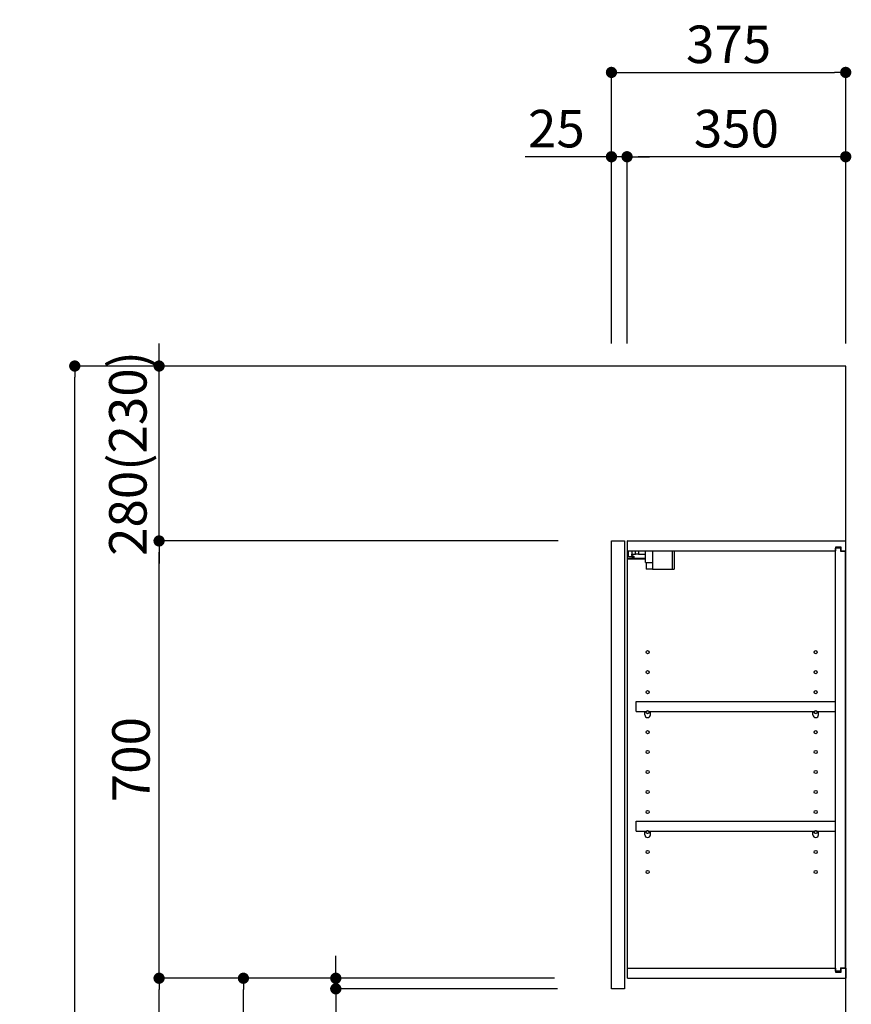
# Model space of a CAD drawing. Extents: x 56059 to 82181, y -10810 to -2410.
# Drawn here: x 63662 to 64993, y -7552 to -5975 of the extents above; entities that cross this region are included whole.
import ezdxf

# ---------------------------------------------------------------- set-up
doc = ezdxf.new("R2010")
doc.units = 0
doc.header["$LTSCALE"] = 50
doc.header["$MEASUREMENT"] = 0
doc.layers.get('0').update_dxf_attribs({"linetype": 'CONTINUOUS'})
for name, color, linetype in [('111-壁仕上', 3, 'CONTINUOUS'), ('122-扉', 6, 'CONTINUOUS'), ('130-穴加工', 9, 'CONTINUOUS'), ('141-パーツ', 31, 'CONTINUOUS'), ('166-寸法B', 11, 'CONTINUOUS')]:
    doc.layers.add(name, color=color, linetype=linetype)
doc.styles.add('KH001', font='txt')
doc.dimstyles.new('KH1xx030', dxfattribs={"dimscale": 30, "dimtxt": 2, "dimasz": 0.6, "dimexe": 0.3, "dimexo": 1.2, "dimgap": 0.5, "dimtad": 3, "dimdec": 1, "dimdsep": 46, "dimlunit": 6, "dimtxsty": 'KH001', "dimblk": 'DOT', "dimcen": 1, "dimdle": 1, "dimclrd": 256, "dimclre": 256, "dimclrt": 256, "dimadec": 0, "dimazin": 0, "dimtfac": 1, "dimtdec": 1, "dimtix": 1, "dimtmove": 2, "dimatfit": 3, "dimldrblk": 'CLOSEDBLANK', "dimfxl": 1, "dimtolj": 1, "dimtzin": 0, "dimlwd": -1, "dimlwe": -1, "dimarcsym": 0})

# ---------------------------------------------------------------- blocks, each defined once
blk = doc.blocks.new('_Dot')
at = {"color": 0, "linetype": 'ByBlock', "lineweight": -2}
blk.add_line((-0.5, 0), (-1, 0), dxfattribs=at)
at = {"color": 0, "linetype": 'ByBlock', "const_width": 0.5}
blk.add_lwpolyline([(-0.25, 0, 1), (0.25, 0, 1)], format="xyb", close=True, dxfattribs=at)
blk = doc.blocks.new('*D139')
at = {"layer": '166-寸法B', "transparency": 16777216}
for p, q in [((64609.5, -6493.8), (64609.5, -6050.8)), ((64984.5, -6493.8), (64984.5, -6050.8)), ((64627.5, -6059.8), (64966.5, -6059.8))]:
    blk.add_line(p, q, dxfattribs=at)
at = {"layer": '166-寸法B', "transparency": 16777216, "xscale": 18, "yscale": 18, "zscale": 18, "rotation": 180}
blk.add_blockref('_Dot', (64609.5, -6059.8), dxfattribs=at)
at = {"layer": '166-寸法B', "transparency": 16777216, "xscale": 18, "yscale": 18, "zscale": 18}
blk.add_blockref('_Dot', (64984.5, -6059.8), dxfattribs=at)
at = {"layer": '166-寸法B', "transparency": 16777216, "insert": (64797, -6014.8), "char_height": 60, "attachment_point": 5, "style": 'KH001'}
blk.add_mtext('\\A1;375', dxfattribs=at)
blk = doc.blocks.new('_ClosedBlank')
at = {"color": 0, "linetype": 'ByBlock', "lineweight": -2}
for p, q in [((-1, 0.167), (0, 0)), ((-1, 0.167), (-1, -0.167)), ((0, 0), (-1, -0.167))]:
    blk.add_line(p, q, dxfattribs=at)
blk = doc.blocks.new('*D140')
at = {"layer": '166-寸法B', "linetype": 'ByBlock', "transparency": 16777216}
for p, q in [((64634.5, -6493.8), (64634.5, -6185.8)), ((64984.5, -6493.8), (64984.5, -6185.8)), ((64966.5, -6194.8), (64652.5, -6194.8))]:
    blk.add_line(p, q, dxfattribs=at)
at = {"layer": '166-寸法B', "transparency": 16777216, "xscale": 18, "yscale": 18, "zscale": 18, "rotation": 180}
blk.add_blockref('_Dot', (64634.5, -6194.8), dxfattribs=at)
at = {"layer": '166-寸法B', "transparency": 16777216, "xscale": 18, "yscale": 18, "zscale": 18}
blk.add_blockref('_Dot', (64984.5, -6194.8), dxfattribs=at)
at = {"layer": '166-寸法B', "transparency": 16777216, "insert": (64809.5, -6149.8), "char_height": 60, "attachment_point": 5, "style": 'KH001'}
blk.add_mtext('\\A1;350', dxfattribs=at)
blk = doc.blocks.new('*D141')
at = {"layer": '166-寸法B', "linetype": 'ByBlock', "transparency": 16777216}
for p, q in [((64609.5, -6493.8), (64609.5, -6185.8)), ((64634.5, -6493.8), (64634.5, -6185.8)), ((64609.5, -6194.8), (64471.4, -6194.8)), ((64591.5, -6194.8), (64573.5, -6194.8)), ((64634.5, -6194.8), (64609.5, -6194.8)), ((64652.5, -6194.8), (64670.5, -6194.8))]:
    blk.add_line(p, q, dxfattribs=at)
at = {"layer": '166-寸法B', "transparency": 16777216, "xscale": 18, "yscale": 18, "zscale": 18}
blk.add_blockref('_Dot', (64609.5, -6194.8), dxfattribs=at)
at = {"layer": '166-寸法B', "transparency": 16777216, "xscale": 18, "yscale": 18, "zscale": 18, "rotation": 180}
blk.add_blockref('_Dot', (64634.5, -6194.8), dxfattribs=at)
at = {"layer": '166-寸法B', "transparency": 16777216, "insert": (64521.3, -6149.8), "char_height": 60, "attachment_point": 5, "style": 'KH001'}
blk.add_mtext('\\A1;25', dxfattribs=at)
blk = doc.blocks.new('*D143')
at = {"layer": '166-寸法B', "transparency": 16777216}
for p, q in [((64518.4, -7509.8), (64011.4, -7509.8)), ((64020.4, -8051.8), (64020.4, -7527.8)), ((64298.5, -8069.8), (64011.4, -8069.8))]:
    blk.add_line(p, q, dxfattribs=at)
at = {"layer": '166-寸法B', "transparency": 16777216, "xscale": 18, "yscale": 18, "zscale": 18}
for p, rotation in [((64020.4, -7509.8), 90), ((64020.4, -8069.8), 270)]:
    blk.add_blockref('_Dot', p, dxfattribs=dict(at, rotation=rotation))
at = {"layer": '166-寸法B', "transparency": 16777216, "insert": (63975.4, -7789.8), "char_height": 60, "attachment_point": 5, "rotation": 90, "style": 'KH001'}
blk.add_mtext('\\A1;560', dxfattribs=at)
blk = doc.blocks.new('*D144')
at = {"layer": '166-寸法B', "transparency": 16777216}
for p, q in [((64524.2, -6809.8), (63876.4, -6809.8)), ((63885.4, -7491.8), (63885.4, -6827.8)), ((64518.4, -7509.8), (63876.4, -7509.8))]:
    blk.add_line(p, q, dxfattribs=at)
at = {"layer": '166-寸法B', "transparency": 16777216, "xscale": 18, "yscale": 18, "zscale": 18}
for p, rotation in [((63885.4, -6809.8), 90), ((63885.4, -7509.8), 270)]:
    blk.add_blockref('_Dot', p, dxfattribs=dict(at, rotation=rotation))
at = {"layer": '166-寸法B', "transparency": 16777216, "insert": (63840.4, -7159.8), "char_height": 60, "attachment_point": 5, "rotation": 90, "style": 'KH001'}
blk.add_mtext('\\A1;700', dxfattribs=at)
blk = doc.blocks.new('*D145')
at = {"layer": '166-寸法B', "transparency": 16777216}
for p, q in [((64283, -6529.8), (63741.4, -6529.8)), ((63750.4, -8911.8), (63750.4, -6547.8)), ((64299, -8929.8), (63741.4, -8929.8))]:
    blk.add_line(p, q, dxfattribs=at)
at = {"layer": '166-寸法B', "transparency": 16777216, "xscale": 18, "yscale": 18, "zscale": 18}
for p, rotation in [((63750.4, -6529.8), 90), ((63750.4, -8929.8), 270)]:
    blk.add_blockref('_Dot', p, dxfattribs=dict(at, rotation=rotation))
at = {"layer": '166-寸法B', "transparency": 16777216, "insert": (63701.6, -7729.8), "char_height": 60, "attachment_point": 5, "rotation": 90, "style": 'KH001'}
blk.add_mtext('\\A1;2,400', dxfattribs=at)
blk = doc.blocks.new('*D146')
at = {"layer": '166-寸法B', "transparency": 16777216}
for p, q in [((64518.4, -7509.8), (63876.4, -7509.8)), ((63885.4, -8911.8), (63885.4, -7527.8)), ((64299, -8929.8), (63876.4, -8929.8))]:
    blk.add_line(p, q, dxfattribs=at)
at = {"layer": '166-寸法B', "transparency": 16777216, "xscale": 18, "yscale": 18, "zscale": 18}
for p, rotation in [((63885.4, -7509.8), 90), ((63885.4, -8929.8), 270)]:
    blk.add_blockref('_Dot', p, dxfattribs=dict(at, rotation=rotation))
at = {"layer": '166-寸法B', "transparency": 16777216, "insert": (63835.1, -8219.8), "char_height": 60, "attachment_point": 5, "rotation": 90, "style": 'KH001'}
blk.add_mtext('\\A1;1,420(1470)', dxfattribs=at)
blk = doc.blocks.new('*D155')
at = {"layer": '166-寸法B', "transparency": 16777216}
for p, q in [((64168.3, -7491.8), (64168.3, -7473.8)), ((64518.4, -7509.8), (64159.3, -7509.8)), ((64168.3, -7526.8), (64168.3, -7509.8)), ((64523.4, -7526.8), (64159.3, -7526.8)), ((64168.3, -7526.8), (64168.3, -7673.4)), ((64168.3, -7544.8), (64168.3, -7562.8))]:
    blk.add_line(p, q, dxfattribs=at)
at = {"layer": '166-寸法B', "transparency": 16777216, "xscale": 18, "yscale": 18, "zscale": 18}
for p, rotation in [((64168.3, -7509.8), 270), ((64168.3, -7526.8), 90)]:
    blk.add_blockref('_Dot', p, dxfattribs=dict(at, rotation=rotation))
at = {"layer": '166-寸法B', "transparency": 16777216, "insert": (64123.3, -7625.8), "char_height": 60, "attachment_point": 5, "rotation": 90, "style": 'KH001'}
blk.add_mtext('\\A1;17', dxfattribs=at)
blk = doc.blocks.new('*D156')
at = {"layer": '166-寸法B', "linetype": 'ByBlock', "transparency": 16777216}
for p, q in [((63885.4, -6511.8), (63885.4, -6493.8)), ((64573.5, -6529.8), (63876.4, -6529.8)), ((63885.4, -6809.8), (63885.4, -6529.8)), ((64524.2, -6809.8), (63876.4, -6809.8)), ((63885.4, -6827.8), (63885.4, -6845.8))]:
    blk.add_line(p, q, dxfattribs=at)
at = {"layer": '166-寸法B', "transparency": 16777216, "xscale": 18, "yscale": 18, "zscale": 18}
for p, rotation in [((63885.4, -6529.8), 270), ((63885.4, -6809.8), 90)]:
    blk.add_blockref('_Dot', p, dxfattribs=dict(at, rotation=rotation))
at = {"layer": '166-寸法B', "transparency": 16777216, "insert": (63835.4, -6669.8), "char_height": 60, "attachment_point": 5, "rotation": 90, "style": 'KH001'}
blk.add_mtext('\\A1;280(230)', dxfattribs=at)

msp = doc.modelspace()

# ---------------------------------------------------------------- linework, layer by layer
at = {"layer": '111-壁仕上', "ltscale": 2}
msp.add_lwpolyline([(64160.51, -8929.79), (64984.46, -8929.79), (64984.46, -6529.79), (64160.51, -6529.79)], dxfattribs=at)
at = {"layer": '122-扉', "color": 253}
for p, q in [((64609.46, -6809.79), (64630.46, -6809.79)), ((64609.46, -7526.79), (64609.46, -6809.79)), ((64630.46, -6809.79), (64630.46, -7526.79)), ((64635.46, -6825.79), (64635.46, -6809.79)), ((64635.96, -6809.79), (64635.46, -6809.79)), ((64635.96, -6809.79), (64984.46, -6809.79)), ((64977.06, -6819.79), (64967.96, -6819.79)), ((64967.96, -6819.79), (64967.96, -6825.79)), ((64975.96, -6821.29), (64967.96, -6821.29)), ((64967.96, -7498.29), (64967.96, -6821.29)), ((64975.96, -6821.29), (64975.96, -6826.29)), ((64977.06, -6825.79), (64977.06, -6819.79)), ((64984.46, -6825.79), (64984.46, -6809.79)), ((64635.46, -7493.79), (64635.46, -6825.79)), ((64635.46, -6825.79), (64967.96, -6825.79)), ((64975.96, -6826.29), (64983.96, -6826.29)), ((64977.06, -6825.79), (64984.46, -6825.79)), ((64983.96, -7493.29), (64983.96, -6826.29)), ((64648.96, -7082.54), (64648.96, -7066.54)), ((64648.96, -7066.54), (64967.46, -7066.54)), ((64967.46, -7066.54), (64967.46, -7082.54)), ((64648.96, -7082.54), (64662.96, -7082.54)), ((64671.96, -7082.54), (64931.96, -7082.54)), ((64940.96, -7082.54), (64967.46, -7082.54)), ((64648.96, -7274.54), (64648.96, -7258.54)), ((64648.96, -7258.54), (64967.46, -7258.54)), ((64967.46, -7258.54), (64967.46, -7274.54)), ((64648.96, -7274.54), (64662.96, -7274.54)), ((64671.96, -7274.54), (64931.96, -7274.54)), ((64940.96, -7274.54), (64967.46, -7274.54)), ((64635.46, -7509.79), (64635.46, -7493.79)), ((64635.46, -7493.79), (64967.96, -7493.79)), ((64967.96, -7493.79), (64967.96, -7499.79)), ((64975.96, -7498.29), (64967.96, -7498.29)), ((64967.96, -7499.79), (64977.06, -7499.79)), ((64975.96, -7493.29), (64975.96, -7498.29)), ((64975.96, -7493.29), (64983.96, -7493.29)), ((64977.06, -7499.79), (64977.06, -7493.79)), ((64977.06, -7493.79), (64984.46, -7493.79)), ((64984.46, -7493.79), (64984.46, -7509.79)), ((64635.46, -7509.79), (64984.46, -7509.79)), ((64630.46, -7526.79), (64609.46, -7526.79))]:
    msp.add_line(p, q, dxfattribs=at)
at = {"layer": '130-穴加工', "linetype": 'Continuous'}
for centre in [(64667.46, -6987.79), (64936.46, -6987.79), (64667.46, -7019.79), (64936.46, -7019.79), (64667.46, -7051.79), (64936.46, -7051.79), (64667.46, -7083.79), (64936.46, -7083.79), (64667.46, -7115.79), (64936.46, -7115.79), (64667.46, -7147.79), (64936.46, -7147.79), (64667.46, -7179.79), (64936.46, -7179.79), (64667.46, -7211.79), (64936.46, -7211.79), (64667.46, -7243.79), (64936.46, -7243.79), (64667.46, -7275.79), (64936.46, -7275.79), (64667.46, -7307.79), (64936.46, -7307.79), (64667.46, -7339.79), (64936.46, -7339.79)]:
    msp.add_circle(centre, 2.5, dxfattribs=at)
at = {"layer": '141-パーツ'}
for p, q in [((64663.96, -6837.79), (64635.96, -6837.79)), ((64663.96, -6838.79), (64635.96, -6838.79)), ((64636.96, -6835.29), (64636.96, -6825.79)), ((64641.96, -6835.29), (64636.96, -6835.29)), ((64641.96, -6825.79), (64641.96, -6830.79)), ((64641.96, -6830.79), (64647.96, -6830.79)), ((64641.96, -6833.29), (64641.96, -6830.79)), ((64641.96, -6833.29), (64641.96, -6835.29)), ((64646.46, -6835.29), (64641.96, -6833.29)), ((64641.96, -6835.29), (64646.46, -6835.29)), ((64647.96, -6830.79), (64647.96, -6825.79)), ((64652.96, -6830.79), (64647.96, -6830.79)), ((64652.96, -6825.79), (64652.96, -6830.79)), ((64652.96, -6830.79), (64663.96, -6830.79)), ((64663.96, -6844.29), (64663.96, -6825.79)), ((64675.96, -6844.29), (64675.96, -6825.79)), ((64706.96, -6825.79), (64706.96, -6854.79)), ((64709.96, -6825.79), (64709.96, -6854.79)), ((64663.96, -6844.29), (64675.96, -6844.29)), ((64664.96, -6844.29), (64664.96, -6854.79)), ((64674.96, -6854.79), (64664.96, -6854.79)), ((64674.96, -6844.29), (64674.96, -6854.79)), ((64674.96, -6854.79), (64706.96, -6854.79)), ((64706.96, -6854.79), (64709.96, -6854.79))]:
    msp.add_line(p, q, dxfattribs=at)
at = {"layer": '141-パーツ', "linetype": 'Continuous'}
for p, q in [((64662.96, -7088.04), (64662.96, -7082.54)), ((64662.96, -7082.54), (64665.59, -7082.54)), ((64669.33, -7082.54), (64671.96, -7082.54)), ((64671.96, -7088.04), (64671.96, -7082.54)), ((64931.96, -7088.04), (64931.96, -7082.54)), ((64931.96, -7082.54), (64934.59, -7082.54)), ((64938.33, -7082.54), (64940.96, -7082.54)), ((64940.96, -7088.04), (64940.96, -7082.54)), ((64662.96, -7280.04), (64662.96, -7274.54)), ((64662.96, -7274.54), (64665.59, -7274.54)), ((64669.33, -7274.54), (64671.96, -7274.54)), ((64671.96, -7280.04), (64671.96, -7274.54)), ((64931.96, -7280.04), (64931.96, -7274.54)), ((64931.96, -7274.54), (64934.59, -7274.54)), ((64938.33, -7274.54), (64940.96, -7274.54)), ((64940.96, -7280.04), (64940.96, -7274.54))]:
    msp.add_line(p, q, dxfattribs=at)
for centre in [(64667.46, -7083.79), (64936.46, -7083.79), (64667.46, -7275.79), (64936.46, -7275.79)]:
    msp.add_circle(centre, 2.25, dxfattribs=at)
for centre, start, end in [((64667.46, -7088.04), 180, 270), ((64667.46, -7088.04), 270, 0), ((64936.46, -7088.04), 180, 270), ((64936.46, -7088.04), 270, 0), ((64667.46, -7280.04), 180, 270), ((64667.46, -7280.04), 270, 0), ((64936.46, -7280.04), 180, 270), ((64936.46, -7280.04), 270, 0)]:
    msp.add_arc(centre, 4.5, start, end, dxfattribs=at)

# ---------------------------------------------------------------- dimensions: what is measured, and where the dimension line sits
at = {"layer": '166-寸法B'}
dim = msp.add_linear_dim(base=(64984.46, -6059.79), p1=(64609.46, -6529.79), p2=(64984.46, -6529.79), dimstyle='KH1xx030', dxfattribs=at)
dim.commit()
dim.dimension.update_dxf_attribs({"geometry": '*D139', "text_midpoint": (64796.96, -6014.79)})
dim = msp.add_linear_dim(base=(64609.46, -6194.79), p1=(64634.46, -6529.79), p2=(64609.46, -6529.79), dimstyle='KH1xx030', override={"dimtmove": 1, "dimfxl": 0.5, "dimarcsym": 1}, dxfattribs=at)
dim.commit()
dim.dimension.update_dxf_attribs({"geometry": '*D141', "text_midpoint": (64521.26, -6195.11), "dimtype": 128})
dim = msp.add_linear_dim(base=(64634.46, -6194.79), p1=(64984.46, -6529.79), p2=(64634.46, -6529.79), dimstyle='KH1xx030', override={"dimfxl": 0.5, "dimarcsym": 1}, dxfattribs=at)
dim.commit()
dim.dimension.update_dxf_attribs({"geometry": '*D140', "text_midpoint": (64809.46, -6149.79)})
for base, p1, p2, override, picture, middle in [((63885.43, -6529.79), (64560.17, -6809.79), (64609.46, -6529.79), {"dimpost": '(230)', "dimfxl": 0.5, "dimarcsym": 1}, '*D156', (63835.42, -6669.79)), ((63885.43, -6809.79), (64554.36, -7509.79), (64560.17, -6809.79), {"dimpost": ''}, '*D144', (63840.43, -7159.79)), ((63885.43, -7509.79), (64334.99, -8929.79), (64554.36, -7509.79), {"dimpost": '(1470)'}, '*D146', (63835.12, -8219.79))]:
    dim = msp.add_linear_dim(base=base, p1=p1, p2=p2, angle=90, dimstyle='KH1xx030', override=override, dxfattribs=at)
    dim.commit()
    dim.dimension.update_dxf_attribs({"geometry": picture, "text_midpoint": middle})
for base, p1, p2, picture, middle in [((63750.43, -6529.79), (64334.99, -8929.79), (64318.99, -6529.79), '*D145', (63701.62, -7729.79)), ((64020.43, -7509.79), (64334.46, -8069.79), (64554.36, -7509.79), '*D143', (63975.43, -7789.79))]:
    dim = msp.add_linear_dim(base=base, p1=p1, p2=p2, angle=90, dimstyle='KH1xx030', dxfattribs=at)
    dim.commit()
    dim.dimension.update_dxf_attribs({"geometry": picture, "text_midpoint": middle})
dim = msp.add_linear_dim(base=(64168.34, -7509.79), p1=(64559.36, -7526.79), p2=(64554.36, -7509.79), angle=90, dimstyle='KH1xx030', override={"dimtmove": 1}, dxfattribs=at)
dim.commit()
dim.dimension.update_dxf_attribs({"geometry": '*D155', "text_midpoint": (64167.15, -7625.77), "dimtype": 128})

doc.saveas('drawing.dxf')
